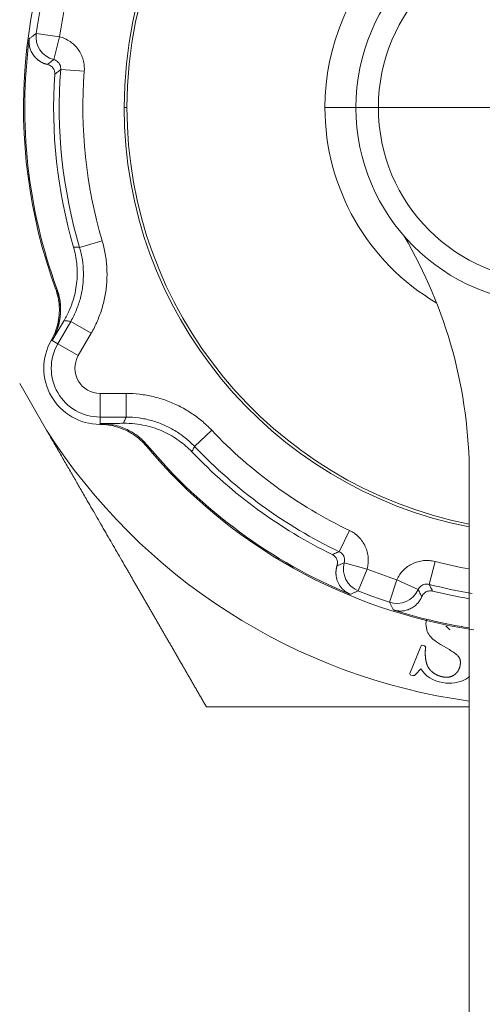
# Model space of a CAD drawing. Extents: x -1743 to 39, y -33 to 1227.
# Drawn here: x -330 to -320, y 377 to 398 of the extents above; entities that cross this region are included whole.
import ezdxf

# ---------------------------------------------------------------- set-up
doc = ezdxf.new("R2010")
doc.units = 0
doc.header["$LTSCALE"] = 3
doc.linetypes.add('ACJISTGB', pattern=[9, 4, -1, 1, -1, 1, -1])
doc.layers.get('0').update_dxf_attribs({"linetype": 'CONTINUOUS'})
doc.layers.add('1', color=4, linetype='CONTINUOUS', lineweight=15)

msp = doc.modelspace()

# ---------------------------------------------------------------- linework, layer by layer
at = {"color": 8, "lineweight": 13}
for p, q in [((-328.830014, 397.138237), (-329.324849, 397.209389)), ((-327.403153, 395.638954), (-327.462519, 395.638954)), ((-322.55315, 395.638954), (-323.210906, 395.638954)), ((-322.553153, 395.638954), (-322.079394, 395.638954)), ((-318.403153, 395.638954), (-322.079394, 395.638954)), ((-328.885262, 391.795676), (-328.890982, 391.795935)), ((-328.593031, 391.107617), (-328.868226, 390.630967)), ((-328.160081, 390.857661), (-328.435279, 390.381005)), ((-328.989224, 390.700327), (-328.868226, 390.630967)), ((-328.435279, 390.381005), (-328.868226, 390.630967)), ((-327.972734, 389.579854), (-327.422339, 389.579854)), ((-327.972734, 389.579854), (-327.972734, 389.07993)), ((-327.973166, 388.940462), (-327.972734, 389.07993)), ((-327.972734, 389.07993), (-327.422349, 389.07993)), ((-326.975219, 388.477738), (-326.972584, 388.482822)), ((-322.318167, 385.859387), (-322.503965, 385.395271)), ((-321.690263, 385.630848), (-321.846262, 385.155887))]:
    msp.add_line(p, q, dxfattribs=at)
at = {"lineweight": 18}
for p, q in [((-328.830014, 397.138236), (-328.955244, 396.654263)), ((-328.307552, 396.406579), (-328.805981, 396.445209)), ((-327.928138, 392.817424), (-328.407473, 392.675433)), ((-328.914116, 391.796972), (-328.914188, 391.796945)), ((-328.160081, 390.857661), (-328.593028, 391.107623)), ((-329.674874, 389.787602), (-329.106433, 388.803034)), ((-327.422339, 389.579854), (-327.422339, 389.079929)), ((-325.609162, 388.800841), (-325.971797, 388.45672)), ((-326.985889, 388.457185), (-326.985948, 388.457136)), ((-320.153153, 355.638954), (-320.153153, 387.844886)), ((-322.69057, 386.677681), (-322.90633, 386.226713)), ((-320.878997, 386.018323), (-321.003592, 385.534174)), ((-322.318168, 385.859387), (-322.799915, 385.992921)), ((-321.690263, 385.630848), (-321.235389, 385.42348)), ((-321.180357, 384.215365), (-321.411889, 383.644137)), ((-321.164327, 384.242928), (-321.180357, 384.215365)), ((-321.128484, 384.238801), (-321.164327, 384.242928)), ((-321.098228, 384.230817), (-321.128484, 384.238801)), ((-321.076153, 384.204813), (-321.098228, 384.230817)), ((-320.765458, 384.262569), (-320.57488, 384.150795)), ((-321.285474, 383.628297), (-321.180458, 383.742034)), ((-321.393472, 383.611484), (-321.348835, 383.602086)), ((-321.348835, 383.602086), (-321.31492, 383.600752)), ((-321.31492, 383.600752), (-321.285474, 383.628297))]:
    msp.add_line(p, q, dxfattribs=at)
for centre, radius, start, end in [((-318.403153, 395.638954), 11.19112, 99.9215839, 200.0784198), ((-318.403153, 395.638954), 9.059365, 0, 180), ((-318.403153, 395.638954), 9, 0, 180), ((-318.403153, 395.638954), 4.15, 0, 180), ((-318.403153, 395.638954), 11.16447, 172.4965846, 200.1355277), ((-318.403153, 395.638954), 10.553811, 176.1504507, 196.2652082), ((-318.403153, 395.638954), 9.059365, 180, 258.8625), ((-318.403153, 395.638954), 9, 180, 258.789375), ((-318.403153, 395.638954), 4.15, 180, 0), ((-330.153153, 387.844886), 10, 0, 30.4574533), ((-327.972734, 390.113954), 1.19112, 150.2306713, 269.7693223), ((-327.972734, 390.113954), 1.034025, 150, 270), ((-318.403153, 395.638954), 12.7, 212.5653658, 262.079405), ((-318.403153, 395.638954), 11.19112, 219.9215842, 261.510145), ((-318.403153, 395.638954), 11.16447, 219.8644723, 247.5034154), ((-318.403153, 395.638954), 10.553811, 223.7347918, 243.8495493), ((-318.403153, 395.638954), 10.553811, 256.1504507, 260.4554965), ((-318.403153, 395.638954), 11.16447, 252.4965846, 260.9819122)]:
    msp.add_arc(centre, radius, start, end, dxfattribs=at)
at = {"color": 8, "lineweight": 13}
for centre, radius, start, end in [((-318.403153, 395.638954), 4.807753, 0, 180), ((-318.403153, 395.638954), 3.676241, 0, 180), ((-318.403153, 395.638954), 11.034025, 168.1824958, 171.8175042), ((-318.403153, 395.638954), 10.534101, 168.1824958, 171.8175042), ((-318.403153, 395.638954), 10.434025, 175.5682251, 196.5005316), ((-318.403153, 395.638954), 9.934101, 175.5682388, 196.5005595), ((-318.403153, 395.638954), 4.807753, 180, 239.4928125), ((-318.403153, 395.638954), 3.676241, 180, 0), ((-327.972734, 390.113954), 0.534101, 150, 270), ((-318.403153, 395.638954), 9.934101, 223.4994405, 244.4317612), ((-318.403153, 395.638954), 10.434025, 223.4994741, 244.4317743), ((-318.403153, 395.638954), 9.934101, 255.5682388, 259.8540209), ((-318.403153, 395.638954), 10.534101, 248.1824958, 251.8175042), ((-318.403153, 395.638954), 11.034025, 248.1824958, 251.8175042), ((-318.403153, 395.638954), 10.434025, 255.5682249, 260.6685044)]:
    msp.add_arc(centre, radius, start, end, dxfattribs=at)
at = {"lineweight": 18}
for centre, major_axis, ratio, start_param, end_param in [((-328.830014, 397.138237), (-0.293248, 0.404976), 0.999704818, 0.801406417, 2.261526154), ((-330.11143, 391.348731), (-0.111899, -1.295175), 0.999814399, 1.350182657, 2.00814105), ((-322.318167, 385.859387), (-0.204096, 0.456448), 0.999704818, 0.880066481, 2.340186236), ((-321.690263, 385.630848), (-0.449746, -0.21847), 0.999704818, 0.801406417, 2.261526146)]:
    msp.add_ellipse(centre, major_axis=major_axis, ratio=ratio, start_param=start_param, end_param=end_param, dxfattribs=at)
for points, knots in [([(-329.087802, 396.552581), (-329.095009, 396.554314), (-329.109352, 396.557763), (-329.130561, 396.564078), (-329.151395, 396.571206), (-329.171842, 396.579232), (-329.191901, 396.588139), (-329.21157, 396.597937), (-329.230846, 396.60863), (-329.249727, 396.62022), (-329.26821, 396.632715), (-329.305074, 396.660017), (-329.356306, 396.707538), (-329.40273, 396.772149), (-329.430895, 396.826077), (-329.446902, 396.864417), (-329.459555, 396.904023), (-329.466474, 396.934486), (-329.46995, 396.954617), (-329.471391, 396.96405), (-329.472647, 396.973492), (-329.473716, 396.982943), (-329.4746, 396.992403), (-329.475298, 397.00187), (-329.47581, 397.011345), (-329.476137, 397.020827), (-329.476277, 397.030316), (-329.476231, 397.03981), (-329.476, 397.049311), (-329.475582, 397.058817), (-329.474979, 397.068327), (-329.474187, 397.077842), (-329.473221, 397.087362), (-329.472422, 397.093698), (-329.472023, 397.09687)], [0, 0, 0, 0, 0.035712726, 0.071066429, 0.106094704, 0.140832424, 0.175315661, 0.209581611, 0.243668486, 0.277615406, 0.311462264, 0.345249592, 0.484373179, 0.61559007, 0.669918704, 0.7223744, 0.773423484, 0.823569734, 0.834921697, 0.846197943, 0.857405102, 0.868549928, 0.879639283, 0.890680132, 0.901679528, 0.912644601, 0.923582546, 0.934500608, 0.945406071, 0.956306237, 0.96720842, 0.978119925, 0.989048036, 1, 1, 1, 1]), ([(-329.106433, 388.803034), (-329.083176, 388.762754), (-329.036675, 388.682216), (-328.966946, 388.561465), (-328.897251, 388.440775), (-328.827577, 388.320117), (-328.757908, 388.199463), (-328.688231, 388.078783), (-328.618528, 387.95805), (-328.548784, 387.837235), (-328.478982, 387.716312), (-328.409103, 387.595255), (-328.33913, 387.474038), (-328.222961, 387.27281), (-328.060528, 386.991519), (-327.851839, 386.630093), (-327.642548, 386.26755), (-327.488954, 386.001464), (-327.391016, 385.831836), (-327.34902, 385.759109), (-327.307004, 385.686354), (-327.264965, 385.613566), (-327.222903, 385.540741), (-327.180816, 385.467875), (-327.1387, 385.394962), (-327.096556, 385.322), (-327.05438, 385.248984), (-327.012171, 385.175909), (-326.969927, 385.102773), (-326.927646, 385.02957), (-326.885327, 384.956298), (-326.842966, 384.882951), (-326.800563, 384.809527), (-326.758115, 384.736022), (-326.715621, 384.662431), (-326.673078, 384.588753), (-326.630484, 384.514982), (-326.587838, 384.441115), (-326.545136, 384.36715), (-326.502379, 384.293083), (-326.459562, 384.218909), (-326.416685, 384.144627), (-326.373745, 384.070233), (-326.33074, 383.995724), (-326.287669, 383.921097), (-326.244529, 383.846348), (-326.201318, 383.771475), (-326.158034, 383.696475), (-326.114676, 383.621345), (-326.07124, 383.546082), (-326.027726, 383.470684), (-325.984132, 383.395147), (-325.940454, 383.319469), (-325.896692, 383.243648), (-325.852844, 383.16768), (-325.808907, 383.091564), (-325.764878, 383.015294), (-325.735509, 382.964424), (-325.720805, 382.938954)], [0, 0, 0, 0, 0.020277212, 0.040543423, 0.060804197, 0.081065081, 0.1013316, 0.121609251, 0.141903506, 0.1622198, 0.182563534, 0.202940068, 0.223354722, 0.243812767, 0.30467758, 0.365748638, 0.427150587, 0.489003448, 0.501377187, 0.513762192, 0.526159274, 0.538569233, 0.550992863, 0.56343095, 0.575884271, 0.588353596, 0.600839687, 0.613343299, 0.625865177, 0.638406059, 0.650966675, 0.663547745, 0.676149984, 0.688774095, 0.701420776, 0.714090714, 0.726784589, 0.739503073, 0.752246829, 0.76501651, 0.777812764, 0.790636227, 0.80348753, 0.816367292, 0.829276127, 0.842214638, 0.855183421, 0.868183064, 0.881214144, 0.894277233, 0.907372893, 0.920501678, 0.933664133, 0.946860797, 0.960092199, 0.973358859, 0.986661291, 1, 1, 1, 1]), ([(-322.674996, 385.324075), (-322.68087, 385.326584), (-322.6926, 385.331594), (-322.709776, 385.339946), (-322.726581, 385.348885), (-322.742987, 385.358471), (-322.758997, 385.368684), (-322.774606, 385.379526), (-322.789813, 385.390996), (-322.81054, 385.407935), (-322.835756, 385.431281), (-322.863731, 385.462039), (-322.888926, 385.495057), (-322.915465, 385.53684), (-322.940757, 385.587967), (-322.961345, 385.648504), (-322.970267, 385.693395), (-322.973838, 385.721965), (-322.975039, 385.733719), (-322.975967, 385.745442), (-322.976624, 385.757137), (-322.977008, 385.768802), (-322.977122, 385.780437), (-322.976966, 385.792043), (-322.976541, 385.803619), (-322.975847, 385.815165), (-322.974885, 385.826681), (-322.973655, 385.838168), (-322.97216, 385.849625), (-322.970398, 385.861053), (-322.968371, 385.87245), (-322.96608, 385.883819), (-322.963526, 385.895158), (-322.960705, 385.906467), (-322.957639, 385.917753), (-322.955384, 385.92522), (-322.954254, 385.928964)], [0, 0, 0, 0, 0.021875954, 0.043683859, 0.06548202, 0.087328864, 0.109282479, 0.131400157, 0.15373797, 0.176350399, 0.226497178, 0.277531729, 0.329957278, 0.384240049, 0.47111393, 0.560831029, 0.654654713, 0.672439955, 0.690236044, 0.708048949, 0.725884599, 0.743748879, 0.761647625, 0.779586617, 0.797571574, 0.815608149, 0.833701923, 0.851858401, 0.870083009, 0.888381087, 0.906757888, 0.925218572, 0.943768206, 0.962411759, 0.981154101, 1, 1, 1, 1]), ([(-321.158269, 385.27528), (-321.161228, 385.268482), (-321.167115, 385.254956), (-321.177018, 385.235166), (-321.187655, 385.215885), (-321.19911, 385.197142), (-321.211365, 385.178934), (-321.224431, 385.161265), (-321.238309, 385.144138), (-321.253002, 385.127557), (-321.268518, 385.111524), (-321.301806, 385.07996), (-321.357501, 385.03776), (-321.429191, 385.003262), (-321.487188, 384.984891), (-321.527723, 384.975784), (-321.568922, 384.970201), (-321.600123, 384.968678), (-321.620551, 384.96875), (-321.630091, 384.968968), (-321.639608, 384.969371), (-321.649102, 384.969959), (-321.658572, 384.970731), (-321.668017, 384.971688), (-321.677437, 384.972828), (-321.686832, 384.974154), (-321.696202, 384.975663), (-321.705545, 384.977357), (-321.714861, 384.979235), (-321.72415, 384.981297), (-321.733412, 384.983542), (-321.742645, 384.985975), (-321.751853, 384.988579), (-321.757955, 384.990466), (-321.761009, 384.991411)], [0, 0, 0, 0, 0.035713458, 0.071067919, 0.106096981, 0.140835519, 0.175319609, 0.209586448, 0.243674253, 0.277622143, 0.311470017, 0.345258408, 0.484378775, 0.615593121, 0.669919057, 0.722372042, 0.773418316, 0.823561574, 0.834914134, 0.846190962, 0.857398688, 0.868544068, 0.879633963, 0.89067534, 0.901675252, 0.91264083, 0.923579271, 0.934497821, 0.945403762, 0.9563044, 0.967207049, 0.978119015, 0.989047582, 1, 1, 1, 1]), ([(-321.060492, 383.870164), (-321.061704, 383.874944), (-321.064129, 383.884509), (-321.067419, 383.898951), (-321.070455, 383.91347), (-321.073213, 383.928071), (-321.075699, 383.942754), (-321.077912, 383.957519), (-321.079852, 383.972366), (-321.081519, 383.987294), (-321.082912, 384.002304), (-321.084033, 384.017395), (-321.084881, 384.032568), (-321.085456, 384.047823), (-321.085758, 384.063159), (-321.085787, 384.078577), (-321.085542, 384.094077), (-321.085025, 384.109658), (-321.084235, 384.125321), (-321.083172, 384.141065), (-321.081837, 384.156891), (-321.080224, 384.172798), (-321.078356, 384.18879), (-321.076889, 384.19946), (-321.076153, 384.204813)], [0, 0, 0, 0, 0.043865967, 0.087779339, 0.131756293, 0.17581294, 0.219965301, 0.264229296, 0.308620722, 0.353155242, 0.397848369, 0.442715448, 0.487771652, 0.533031959, 0.578511147, 0.624223782, 0.670184208, 0.716406538, 0.762904647, 0.809692163, 0.856782466, 0.904188676, 0.951923655, 1, 1, 1, 1]), ([(-320.375827, 383.99643), (-320.374294, 383.99424), (-320.371232, 383.989865), (-320.367024, 383.983049), (-320.36311, 383.976063), (-320.359516, 383.968886), (-320.356237, 383.961524), (-320.353272, 383.953977), (-320.350622, 383.946244), (-320.348288, 383.938326), (-320.346268, 383.930222), (-320.344563, 383.921933), (-320.343173, 383.913459), (-320.342098, 383.9048), (-320.341337, 383.895955), (-320.340891, 383.886925), (-320.34076, 383.87771), (-320.340943, 383.86831), (-320.341441, 383.858725), (-320.342252, 383.848954), (-320.343382, 383.838999), (-320.344808, 383.828856), (-320.346001, 383.822056), (-320.346605, 383.818619)], [0, 0, 0, 0, 0.043257082, 0.086425604, 0.129595307, 0.172855925, 0.216296631, 0.260005491, 0.304068968, 0.348571455, 0.393594877, 0.439218355, 0.48551793, 0.532566369, 0.58043302, 0.629183743, 0.67888088, 0.729583284, 0.78134638, 0.834222255, 0.888259781, 0.943504745, 1, 1, 1, 1]), ([(-320.933595, 383.67557), (-320.936378, 383.677885), (-320.941918, 383.682493), (-320.94997, 383.689628), (-320.957781, 383.696883), (-320.965334, 383.704275), (-320.972633, 383.711801), (-320.979679, 383.719461), (-320.98647, 383.727255), (-320.993007, 383.735182), (-320.999289, 383.743244), (-321.005318, 383.75144), (-321.011092, 383.75977), (-321.016611, 383.768234), (-321.021877, 383.776831), (-321.026888, 383.785563), (-321.031645, 383.794429), (-321.036147, 383.803428), (-321.040396, 383.812562), (-321.044389, 383.821829), (-321.048129, 383.83123), (-321.051615, 383.840765), (-321.054841, 383.850435), (-321.057833, 383.860234), (-321.059604, 383.866848), (-321.060492, 383.870164)], [0, 0, 0, 0, 0.045949418, 0.091454061, 0.136542303, 0.18124331, 0.22558701, 0.269604064, 0.313325818, 0.356784256, 0.400011948, 0.443041987, 0.485907925, 0.5286437, 0.57128356, 0.613861986, 0.656413606, 0.698973115, 0.74157519, 0.784254402, 0.827045135, 0.869981507, 0.913097289, 0.956425832, 1, 1, 1, 1]), ([(-320.346605, 383.818619), (-320.347226, 383.815359), (-320.34846, 383.808879), (-320.350605, 383.799276), (-320.352952, 383.789836), (-320.355523, 383.780563), (-320.358311, 383.771457), (-320.361318, 383.762517), (-320.364544, 383.753743), (-320.367988, 383.745135), (-320.371652, 383.736694), (-320.375534, 383.728419), (-320.379635, 383.720311), (-320.383954, 383.712369), (-320.388493, 383.704593), (-320.39325, 383.696984), (-320.398227, 383.689541), (-320.403422, 383.682265), (-320.408835, 383.675156), (-320.414468, 383.668213), (-320.420319, 383.661436), (-320.426389, 383.654826), (-320.432678, 383.648383), (-320.439186, 383.642106), (-320.445911, 383.635995), (-320.452858, 383.630055), (-320.460013, 383.624266), (-320.464936, 383.62057), (-320.467407, 383.618715)], [0, 0, 0, 0, 0.041559695, 0.082626097, 0.123225618, 0.163385589, 0.20313425, 0.242500725, 0.281514994, 0.320207855, 0.358610881, 0.396756363, 0.434677251, 0.472407084, 0.509979909, 0.547430207, 0.584792794, 0.622102732, 0.659395232, 0.696705557, 0.734068914, 0.771520366, 0.809094726, 0.846826467, 0.884749635, 0.922897761, 0.961303788, 1, 1, 1, 1]), ([(-320.708857, 383.572674), (-320.712713, 383.573404), (-320.720399, 383.574861), (-320.731829, 383.577351), (-320.743134, 383.580056), (-320.75431, 383.582996), (-320.765359, 383.586168), (-320.77628, 383.589571), (-320.787074, 383.593206), (-320.797739, 383.597073), (-320.808277, 383.601172), (-320.818687, 383.605503), (-320.828969, 383.610065), (-320.839124, 383.614859), (-320.84915, 383.619885), (-320.859049, 383.625142), (-320.86882, 383.630632), (-320.878463, 383.636353), (-320.887978, 383.642306), (-320.897365, 383.648491), (-320.906625, 383.654906), (-320.915754, 383.661558), (-320.924767, 383.668426), (-320.930649, 383.673186), (-320.933595, 383.67557)], [0, 0, 0, 0, 0.047113138, 0.093911897, 0.140418254, 0.186654606, 0.232643743, 0.278408825, 0.323973352, 0.369361138, 0.414596275, 0.459703098, 0.504706152, 0.549630153, 0.594499946, 0.639340466, 0.684176696, 0.72903363, 0.773936223, 0.818909357, 0.863977796, 0.909166147, 0.954498821, 1, 1, 1, 1]), ([(-320.467407, 383.618715), (-320.46993, 383.616891), (-320.47496, 383.613254), (-320.482715, 383.608138), (-320.490591, 383.603297), (-320.498605, 383.598753), (-320.506754, 383.594499), (-320.515037, 383.590538), (-320.523454, 383.586869), (-320.532007, 383.583491), (-320.540694, 383.580406), (-320.549515, 383.577614), (-320.558471, 383.575113), (-320.567561, 383.572904), (-320.576786, 383.570988), (-320.586145, 383.569363), (-320.595638, 383.568031), (-320.605266, 383.56699), (-320.615028, 383.566242), (-320.624924, 383.565785), (-320.634954, 383.565621), (-320.645119, 383.565748), (-320.655418, 383.566167), (-320.665851, 383.566879), (-320.676418, 383.567881), (-320.687119, 383.569179), (-320.697958, 383.570752), (-320.705204, 383.57203), (-320.708857, 383.572674)], [0, 0, 0, 0, 0.03688443, 0.07355413, 0.110051972, 0.146421436, 0.182706463, 0.218951301, 0.255200346, 0.291497978, 0.327888399, 0.364415475, 0.401122581, 0.438052458, 0.475247081, 0.512747532, 0.5505939, 0.588825187, 0.627479225, 0.666592625, 0.70620072, 0.746337538, 0.787035782, 0.82832682, 0.870240688, 0.912806106, 0.956050493, 1, 1, 1, 1]), ([(-325.720805, 382.938954), (-325.656748, 382.938956), (-325.529014, 382.938961), (-325.337606, 382.93899), (-325.147037, 382.939029), (-324.957247, 382.939076), (-324.768208, 382.939124), (-324.579882, 382.939172), (-324.392232, 382.939214), (-324.20522, 382.939248), (-324.018806, 382.939271), (-323.83295, 382.939282), (-323.64761, 382.93928), (-323.462744, 382.939265), (-323.278307, 382.939236), (-323.094256, 382.939196), (-322.910544, 382.939148), (-322.727125, 382.939094), (-322.543951, 382.93904), (-322.360972, 382.938991), (-322.17814, 382.938955), (-321.905883, 382.938936), (-321.544701, 382.93898), (-321.094648, 382.939012), (-320.645874, 382.93899), (-320.333945, 382.938957), (-320.17164, 382.938957), (-320.158819, 382.938958)], [0, 0, 0, 0, 0.035245642, 0.070282434, 0.105116978, 0.139756099, 0.174206849, 0.208476512, 0.242572599, 0.276502855, 0.310275259, 0.343898018, 0.377379577, 0.41072861, 0.443954021, 0.477064945, 0.510070741, 0.542980994, 0.575805507, 0.6085543, 0.641237605, 0.673865858, 0.754407492, 0.83434826, 0.913878937, 0.993197274, 1, 1, 1, 1])]:
    msp.add_open_spline(points, degree=3, knots=knots, dxfattribs=at)
at = {"color": 8, "lineweight": 13}
for points in [[(-329.472023, 397.09687), (-329.455584, 397.109511), (-329.422764, 397.1347), (-329.373708, 397.172205), (-329.341116, 397.197025), (-329.324849, 397.209389)], [(-329.087802, 396.552581), (-329.073024, 396.563975), (-329.043502, 396.5867), (-328.999317, 396.620594), (-328.969922, 396.643061), (-328.955242, 396.654263)], [(-328.933152, 396.347503), (-328.918929, 396.358485), (-328.890545, 396.380365), (-328.848155, 396.412932), (-328.820018, 396.434481), (-328.805981, 396.445212)], [(-328.407476, 392.675443), (-328.421507, 392.676259), (-328.449625, 392.677892), (-328.49199, 392.680421), (-328.520346, 392.682136), (-328.534553, 392.683003)], [(-328.890982, 391.795935), (-328.893553, 391.796052), (-328.898696, 391.796286), (-328.906405, 391.796626), (-328.911551, 391.796868), (-328.91412, 391.796982)], [(-328.593035, 391.107611), (-328.608836, 391.109481), (-328.640486, 391.113258), (-328.688167, 391.118948), (-328.720058, 391.122785), (-328.736033, 391.124713)], [(-328.989224, 390.700327), (-328.991138, 390.700929), (-328.995259, 390.701623), (-329.000881, 390.703628), (-329.004744, 390.704767), (-329.006661, 390.705362)], [(-327.977524, 388.922844), (-327.977081, 388.924801), (-327.976135, 388.928716), (-327.97506, 388.934587), (-327.973601, 388.938503), (-327.973166, 388.940462)], [(-327.479041, 388.947539), (-327.472725, 388.962331), (-327.460106, 388.991861), (-327.441194, 389.035997), (-327.428636, 389.065304), (-327.422352, 389.07993)], [(-326.985882, 388.457176), (-326.984696, 388.459458), (-326.982334, 388.464036), (-326.978773, 388.470882), (-326.976404, 388.475452), (-326.975219, 388.477738)], [(-326.028783, 388.34288), (-326.022431, 388.355615), (-326.00974, 388.381026), (-325.990748, 388.418978), (-325.978102, 388.44415), (-325.97179, 388.456712)], [(-322.906328, 386.226713), (-322.922639, 386.219922), (-322.955369, 386.206329), (-323.004767, 386.185902), (-323.037909, 386.17226), (-323.054532, 386.165433)], [(-322.799915, 385.992923), (-322.816955, 385.985812), (-322.851108, 385.971588), (-322.902554, 385.95027), (-322.936996, 385.936065), (-322.954254, 385.928964)], [(-322.674996, 385.324075), (-322.655829, 385.33199), (-322.617605, 385.347818), (-322.560597, 385.37155), (-322.522806, 385.387365), (-322.503965, 385.395271)], [(-321.158269, 385.27528), (-321.166925, 385.291811), (-321.184177, 385.324831), (-321.209884, 385.37423), (-321.226905, 385.40708), (-321.235388, 385.423482)], [(-320.929453, 385.391968), (-320.937798, 385.407882), (-320.954417, 385.439635), (-320.979128, 385.487036), (-320.995464, 385.518487), (-321.003594, 385.534174)], [(-321.761009, 384.991411), (-321.770603, 385.009794), (-321.789711, 385.04649), (-321.818127, 385.101313), (-321.83691, 385.13772), (-321.846262, 385.155887)]]:
    msp.add_open_spline(points, degree=3, dxfattribs=at)
at = {"lineweight": 18}
for points in [[(-328.830014, 397.138237), (-328.790468, 397.128005), (-328.714355, 397.10107), (-328.607143, 397.0406), (-328.512638, 396.962736), (-328.432895, 396.869535), (-328.370597, 396.763858), (-328.327608, 396.649233), (-328.305168, 396.528111), (-328.304392, 396.447332), (-328.307552, 396.406579)], [(-328.933152, 396.347503), (-328.93239, 396.358835), (-328.932813, 396.381582), (-328.939605, 396.416202), (-328.953434, 396.450942), (-328.974976, 396.484137), (-329.004298, 396.513719), (-329.041445, 396.537846), (-329.071411, 396.548846), (-329.087802, 396.552581)], [(-328.955242, 396.654263), (-328.940231, 396.65039), (-328.911121, 396.639139), (-328.872529, 396.612653), (-328.841105, 396.578001), (-328.818514, 396.537031), (-328.805972, 396.491924), (-328.80477, 396.460694), (-328.805981, 396.445212)], [(-327.928138, 392.817424), (-327.900676, 392.72471), (-327.856766, 392.537349), (-327.823519, 392.24823), (-327.824051, 391.957897), (-327.85821, 391.669224), (-327.925466, 391.386761), (-328.025292, 391.113356), (-328.111732, 390.941409), (-328.160081, 390.857661)], [(-328.534553, 392.683003), (-328.5179, 392.625923), (-328.489826, 392.51045), (-328.463379, 392.332168), (-328.453352, 392.14813), (-328.461171, 391.957534), (-328.489058, 391.759801), (-328.540165, 391.554652), (-328.618535, 391.342669), (-328.692673, 391.197412), (-328.736033, 391.124713)], [(-328.407476, 392.675443), (-328.381856, 392.588963), (-328.342343, 392.412572), (-328.319306, 392.142487), (-328.332892, 391.871785), (-328.382863, 391.605347), (-328.468327, 391.348035), (-328.547931, 391.185728), (-328.593035, 391.107611)], [(-329.006661, 390.705362), (-328.97545, 390.759921), (-328.920965, 390.87355), (-328.864744, 391.053987), (-328.835199, 391.240585), (-328.832918, 391.429472), (-328.857963, 391.61678), (-328.892539, 391.737947), (-328.91412, 391.796982)], [(-328.885262, 391.795676), (-328.870177, 391.754535), (-328.844268, 391.670796), (-328.818243, 391.540166), (-328.805798, 391.403888), (-328.808382, 391.261327), (-328.828199, 391.112294), (-328.855005, 391.008619), (-328.872367, 390.956143)], [(-328.989224, 390.700327), (-328.960738, 390.74806), (-328.903695, 390.843656), (-328.819469, 390.98483), (-328.763748, 391.078245), (-328.736033, 391.124713)], [(-328.872367, 390.956143), (-328.882082, 390.926778), (-328.903645, 390.868667), (-328.942652, 390.783094), (-328.972927, 390.727679), (-328.989224, 390.700327)], [(-327.422339, 389.579854), (-327.325637, 389.579851), (-327.133506, 389.568737), (-326.846817, 389.518487), (-326.568569, 389.4355), (-326.301491, 389.320747), (-326.04979, 389.176041), (-325.816028, 389.002688), (-325.675724, 388.870981), (-325.609162, 388.800841)], [(-327.479041, 388.947539), (-327.533141, 388.946771), (-327.641902, 388.945222), (-327.806274, 388.942868), (-327.917586, 388.941265), (-327.973166, 388.940462)], [(-327.973166, 388.940462), (-327.941324, 388.940899), (-327.87819, 388.93941), (-327.784574, 388.930403), (-327.723476, 388.920023), (-327.693194, 388.913755)], [(-327.479041, 388.947539), (-327.394402, 388.948741), (-327.231537, 388.940317), (-327.008769, 388.902196), (-326.805552, 388.843881), (-326.620366, 388.769165), (-326.451395, 388.680639), (-326.297027, 388.579937), (-326.155854, 388.467892), (-326.069889, 388.385843), (-326.028783, 388.34288)], [(-327.422352, 389.07993), (-327.332149, 389.079932), (-327.151785, 389.067718), (-326.886215, 389.013076), (-326.630487, 388.923134), (-326.38926, 388.799549), (-326.166878, 388.644555), (-326.033875, 388.52214), (-325.97179, 388.456712)], [(-326.985882, 388.457176), (-327.026217, 388.505384), (-327.113863, 388.595911), (-327.263554, 388.711254), (-327.428275, 388.803722), (-327.604646, 388.871435), (-327.78902, 388.912965), (-327.914668, 388.922594), (-327.977524, 388.922844)], [(-327.693194, 388.913755), (-327.638969, 388.902533), (-327.535627, 388.873851), (-327.396574, 388.816419), (-327.271842, 388.747338), (-327.160133, 388.668437), (-327.06013, 388.580653), (-327.000636, 388.516414), (-326.972584, 388.482822)], [(-322.69057, 386.677681), (-322.653697, 386.660041), (-322.584129, 386.61898), (-322.490454, 386.538985), (-322.41268, 386.444443), (-322.35231, 386.337653), (-322.311467, 386.221993), (-322.291288, 386.101218), (-322.292525, 385.978134), (-322.307255, 385.89875), (-322.318167, 385.859387)], [(-322.906328, 386.226713), (-322.892314, 386.22002), (-322.865869, 386.203364), (-322.833077, 386.169949), (-322.808891, 386.1299), (-322.794593, 386.08536), (-322.790952, 386.038695), (-322.795763, 386.007859), (-322.799915, 385.992923)], [(-322.954254, 385.928964), (-322.949293, 385.945027), (-322.943836, 385.976482), (-322.946158, 386.020719), (-322.957119, 386.060907), (-322.9751, 386.096165), (-322.998279, 386.125513), (-323.024863, 386.148697), (-323.044343, 386.160431), (-323.054532, 386.165433)], [(-321.690263, 385.630848), (-321.673321, 385.668017), (-321.633578, 385.738297), (-321.555409, 385.83338), (-321.462317, 385.912928), (-321.356685, 385.975275), (-321.241795, 386.018276), (-321.121447, 386.040707), (-320.998268, 386.041774), (-320.918582, 386.028511), (-320.878997, 386.018323)], [(-321.235388, 385.423482), (-321.228967, 385.437592), (-321.212832, 385.464307), (-321.180047, 385.497713), (-321.140465, 385.522642), (-321.096194, 385.537775), (-321.049595, 385.542295), (-321.018631, 385.538055), (-321.003594, 385.534174)], [(-320.929453, 385.391968), (-320.94048, 385.394687), (-320.962955, 385.39822), (-320.998228, 385.397543), (-321.034842, 385.389957), (-321.071274, 385.374505), (-321.105498, 385.350766), (-321.135709, 385.318373), (-321.151745, 385.290772), (-321.158269, 385.27528)], [(-321.061409, 384.79136), (-321.072654, 384.729981), (-321.072844, 384.669017), (-321.061378, 384.608585)], [(-321.061378, 384.608585), (-321.051742, 384.557793), (-321.036451, 384.514733), (-321.013237, 384.479189)], [(-320.558426, 384.573551), (-320.570496, 384.58096), (-320.593302, 384.596902), (-320.623103, 384.6237), (-320.640957, 384.644285), (-320.649296, 384.655196)], [(-321.013237, 384.479189), (-320.964045, 384.403869), (-320.882369, 384.331138), (-320.765458, 384.262569)], [(-320.57488, 384.150795), (-320.558241, 384.141046), (-320.526237, 384.121531), (-320.482392, 384.092484), (-320.45518, 384.072854), (-320.442122, 384.063033)], [(-320.442122, 384.063033), (-320.432971, 384.056151), (-320.415909, 384.04197), (-320.393754, 384.019557), (-320.381426, 384.00421), (-320.375827, 383.99643)], [(-321.180458, 383.742034), (-321.07956, 383.586911), (-320.925241, 383.49032), (-320.716318, 383.452043)], [(-321.411889, 383.644137), (-321.413853, 383.620098), (-321.407563, 383.614451), (-321.393472, 383.611484)], [(-320.716318, 383.452043), (-320.536904, 383.419173), (-320.374908, 383.444392), (-320.229147, 383.527485)], [(-320.229147, 383.527485), (-320.198118, 383.545173), (-320.169801, 383.564354), (-320.144185, 383.585024)]]:
    msp.add_open_spline(points, degree=3, dxfattribs=at)
at = {"layer": '1', "linetype": 'ACJISTGB', "ltscale": 2}
msp.add_ellipse((-403.501913, 385.281616), major_axis=(111.91014, 0), ratio=0.374416186, dxfattribs=at)

doc.saveas('drawing.dxf')
